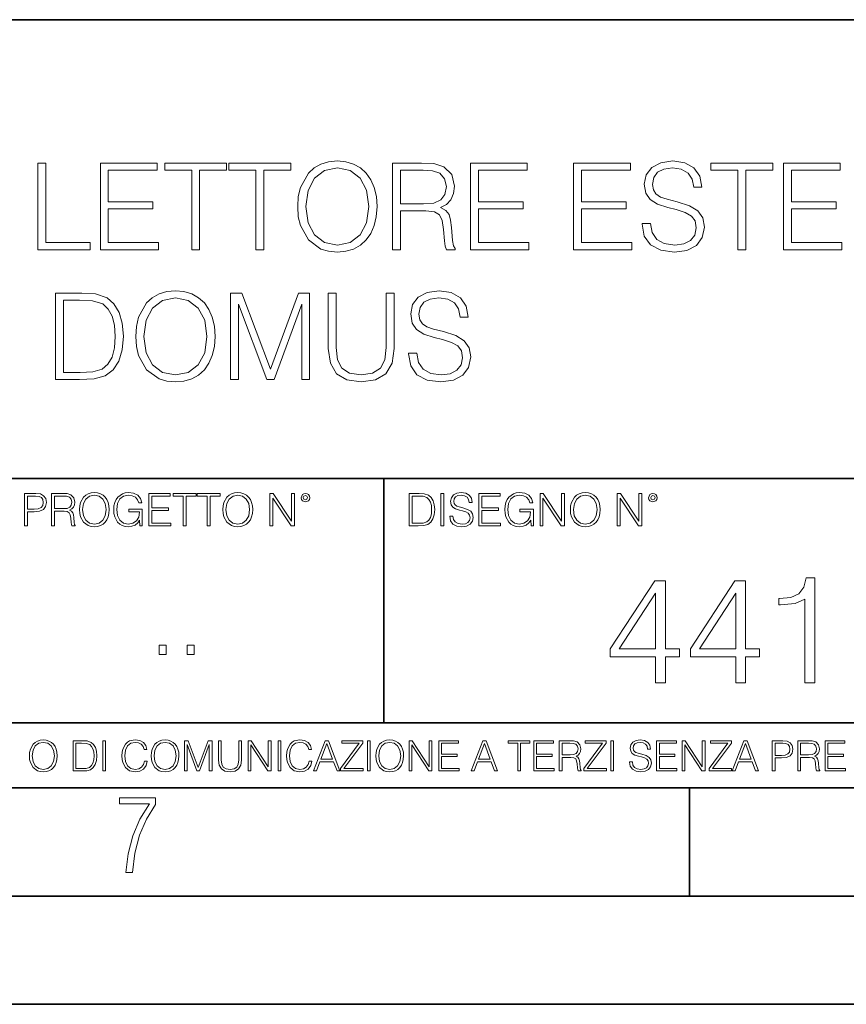
# Model space of a CAD drawing. Extents: x 0 to 420, y 0 to 297.
# Drawn here: x 331 to 369, y 0 to 46 of the extents above; entities that cross this region are included whole.
import ezdxf

# ---------------------------------------------------------------- set-up
doc = ezdxf.new("R2010")
doc.units = 0

msp = doc.modelspace()

# ---------------------------------------------------------------- linework, layer by layer
at = {"color": 7, "lineweight": 35}
for p, q in [((234.999802, 45.500252), (410, 45.500252)), ((254.999802, 24.300249), (410, 24.300249)), ((347.77301, 13.00025), (347.77301, 24.300249)), ((234.999802, 13.00025), (410, 13.00025)), ((25.000401, 9.99976), (410, 9.99976)), ((234.999802, 10.00025), (410, 10.00025)), ((361.875, 4.99976), (361.875, 9.99976)), ((267.5, 4.99976), (415, 4.99976)), ((0, 0), (420, 0)), ((0, 0), (420, 0))]:
    msp.add_line(p, q, dxfattribs=at)
at = {"color": 7, "lineweight": 18}
for points in [[(331.783112, 34.86972), (334.203125, 34.86972), (334.203125, 35.197952), (332.150269, 35.197952), (332.150269, 38.86972), (331.783112, 38.86972)], [(334.676025, 34.86972), (337.363068, 34.86972), (337.363068, 35.197952), (335.043182, 35.197952), (335.043182, 36.761238), (337.101593, 36.761238), (337.101593, 37.08947), (335.043182, 37.08947), (335.043182, 38.541489), (337.296326, 38.541489), (337.296326, 38.86972), (334.676025, 38.86972)], [(338.892975, 34.86972), (339.260162, 34.86972), (339.260162, 38.541489), (340.506317, 38.541489), (340.506317, 38.86972), (337.64679, 38.86972), (337.64679, 38.541489), (338.892975, 38.541489)], [(341.852661, 34.86972), (342.219818, 34.86972), (342.219818, 38.541489), (343.466003, 38.541489), (343.466003, 38.86972), (340.606476, 38.86972), (340.606476, 38.541489), (341.852661, 38.541489)], [(343.788666, 36.86694), (343.816498, 36.394058), (343.916626, 35.982376), (344.283813, 35.320347), (344.862366, 34.903099), (345.218445, 34.797398), (345.618988, 34.758453), (346.013977, 34.797398), (346.370026, 34.903099), (346.687134, 35.075562), (346.954163, 35.320347), (347.165588, 35.620762), (347.32135, 35.982376), (347.415924, 36.394058), (347.454865, 36.86694), (347.421509, 37.334255), (347.32135, 37.745937), (347.165588, 38.107552), (346.954163, 38.413532), (346.687134, 38.652752), (346.370026, 38.825214), (346.013977, 38.936481), (345.618988, 38.975422), (345.218445, 38.936481), (344.862366, 38.825214), (344.550842, 38.652752), (344.283813, 38.413532), (343.916626, 37.745937), (343.816498, 37.32869)], [(348.172546, 34.86972), (348.539703, 34.86972), (348.539703, 36.661098), (349.708008, 36.661098), (350.102997, 36.622154), (350.342224, 36.488636), (350.4646, 36.227161), (350.525818, 35.809914), (350.570312, 35.281403), (350.603699, 35.031055), (350.659332, 34.86972), (351.06543, 34.86972), (351.06543, 34.925354), (350.981995, 35.05331), (350.9375, 35.29253), (350.887421, 35.893364), (350.84848, 36.232723), (350.776154, 36.494198), (350.6315, 36.688915), (350.386719, 36.822433), (350.659332, 36.967079), (350.865173, 37.178482), (350.987549, 37.462212), (351.032043, 37.807133), (350.904114, 38.341209), (350.54248, 38.708385), (350.075165, 38.847466), (349.507721, 38.86972), (348.172546, 38.86972)], [(351.771973, 34.86972), (354.459045, 34.86972), (354.459045, 35.197952), (352.13916, 35.197952), (352.13916, 36.761238), (354.197571, 36.761238), (354.197571, 37.08947), (352.13916, 37.08947), (352.13916, 38.541489), (354.392273, 38.541489), (354.392273, 38.86972), (351.771973, 38.86972)], [(356.528595, 34.86972), (359.215637, 34.86972), (359.215637, 35.197952), (356.895752, 35.197952), (356.895752, 36.761238), (358.954163, 36.761238), (358.954163, 37.08947), (356.895752, 37.08947), (356.895752, 38.541489), (359.148895, 38.541489), (359.148895, 38.86972), (356.528595, 38.86972)], [(359.699646, 36.082516), (359.699646, 36.054699), (359.79425, 35.498371), (360.083527, 35.092251), (360.550842, 34.847466), (361.190613, 34.758453), (361.763641, 34.841904), (362.197571, 35.07), (362.470184, 35.43161), (362.570312, 35.915619), (362.492432, 36.34399), (362.264343, 36.66666), (361.874908, 36.905884), (361.313019, 37.08947), (360.845703, 37.206299), (360.539703, 37.306438), (360.333862, 37.445518), (360.211487, 37.63467), (360.172546, 37.890583), (360.22818, 38.207691), (360.406189, 38.446911), (360.695496, 38.591557), (361.090485, 38.64719), (361.502167, 38.585995), (361.813721, 38.413532), (362.002869, 38.135368), (362.075195, 37.757065), (362.453491, 37.757065), (362.353333, 38.268887), (362.086304, 38.652752), (361.669067, 38.891975), (361.107178, 38.975422), (360.556396, 38.891975), (360.144714, 38.675007), (359.88324, 38.335644), (359.79425, 37.901711), (359.860992, 37.478901), (360.061279, 37.184048), (360.400635, 36.972641), (360.884644, 36.816868), (361.262939, 36.722294), (361.680176, 36.588776), (361.969482, 36.427441), (362.136383, 36.199345), (362.192017, 35.876675), (362.125244, 35.548439), (361.930542, 35.298092), (361.618988, 35.136757), (361.196167, 35.086689), (360.717743, 35.153446), (360.367249, 35.348164), (360.150269, 35.659706), (360.077972, 36.082516)], [(364.116913, 34.86972), (364.48407, 34.86972), (364.48407, 38.541489), (365.730255, 38.541489), (365.730255, 38.86972), (362.870728, 38.86972), (362.870728, 38.541489), (364.116913, 38.541489)], [(366.225403, 34.86972), (368.912445, 34.86972), (368.912445, 35.197952), (366.59256, 35.197952), (366.59256, 36.761238), (368.65097, 36.761238), (368.65097, 37.08947), (366.59256, 37.08947), (366.59256, 38.541489), (368.845703, 38.541489), (368.845703, 38.86972), (366.225403, 38.86972)], [(344.166962, 36.86694), (344.272675, 37.612419), (344.567535, 38.174309), (345.029297, 38.524796), (345.618988, 38.64719), (346.214264, 38.524796), (346.670441, 38.174309), (346.970856, 37.617981), (347.076569, 36.86694), (346.970856, 36.110332), (346.670441, 35.554005), (346.214264, 35.203518), (345.618988, 35.086689), (345.023712, 35.203518), (344.567535, 35.554005), (344.26712, 36.110332)], [(348.539703, 36.98933), (348.539703, 38.541489), (349.580048, 38.541489), (350.013977, 38.519234), (350.353333, 38.402405), (350.570312, 38.146492), (350.653748, 37.796005), (350.587006, 37.423267), (350.397858, 37.17292), (350.069611, 37.028275), (349.602295, 36.98933)], [(333.546631, 32.86972), (332.606445, 32.86972), (332.606445, 28.86972), (333.707977, 28.86972), (334.386688, 28.897537), (334.904083, 29.042183), (335.260132, 29.320347), (335.527161, 29.720903), (335.688507, 30.238289), (335.744141, 30.878065), (335.688507, 31.473337), (335.543854, 31.968468), (335.304626, 32.363461), (334.987518, 32.652752), (334.459015, 32.836342), (333.819244, 32.86972)], [(336.311584, 30.86694), (336.339417, 30.39406), (336.439545, 29.982376), (336.806732, 29.320347), (337.385284, 28.903101), (337.741364, 28.797398), (338.141907, 28.758455), (338.536896, 28.797398), (338.892944, 28.903101), (339.210052, 29.075562), (339.477081, 29.320347), (339.688507, 29.620764), (339.844269, 29.982376), (339.938843, 30.39406), (339.977783, 30.86694), (339.944397, 31.334255), (339.844269, 31.745937), (339.688507, 32.107552), (339.477081, 32.413532), (339.210052, 32.652752), (338.892944, 32.825214), (338.536896, 32.936481), (338.141907, 32.975422), (337.741364, 32.936481), (337.385284, 32.825214), (337.073761, 32.652752), (336.806732, 32.413532), (336.439545, 31.745937), (336.339417, 31.328691)], [(340.68988, 28.86972), (341.057068, 28.86972), (341.057068, 32.357899), (342.358887, 28.86972), (342.698242, 28.86972), (343.972229, 32.357899), (343.972229, 28.86972), (344.339417, 28.86972), (344.339417, 32.86972), (343.822021, 32.86972), (342.525757, 29.348164), (341.207275, 32.86972), (340.68988, 32.86972)], [(345.201721, 32.86972), (345.201721, 30.299484), (345.296295, 29.626328), (345.580017, 29.142321), (346.052887, 28.858593), (346.72049, 28.758455), (347.382507, 28.858593), (347.855408, 29.142321), (348.144684, 29.626328), (348.244812, 30.299484), (348.244812, 32.86972), (347.877655, 32.86972), (347.877655, 30.349554), (347.810883, 29.787663), (347.605042, 29.39267), (347.248993, 29.159012), (346.72049, 29.086689), (346.186401, 29.159012), (345.830353, 29.39267), (345.630096, 29.787663), (345.568878, 30.349554), (345.568878, 32.86972)], [(348.912415, 30.082516), (348.912415, 30.054699), (349.006989, 29.498371), (349.296295, 29.092251), (349.763611, 28.847467), (350.403381, 28.758455), (350.97641, 28.841904), (351.410339, 29.069998), (351.682922, 29.431612), (351.783081, 29.915617), (351.7052, 30.34399), (351.477081, 30.66666), (351.087646, 30.905882), (350.525757, 31.08947), (350.058441, 31.206299), (349.752472, 31.306438), (349.546631, 31.44552), (349.424255, 31.634672), (349.385284, 31.890583), (349.440918, 32.207691), (349.618958, 32.446911), (349.908234, 32.591557), (350.303253, 32.64719), (350.714935, 32.585995), (351.026459, 32.413532), (351.215607, 32.135368), (351.287933, 31.757065), (351.66626, 31.757065), (351.566101, 32.268887), (351.299072, 32.652752), (350.881836, 32.891975), (350.319916, 32.975422), (349.769165, 32.891975), (349.357483, 32.675007), (349.096008, 32.335644), (349.006989, 31.901709), (349.073761, 31.478901), (349.274048, 31.184046), (349.613403, 30.972641), (350.097412, 30.81687), (350.475708, 30.722294), (350.892944, 30.588776), (351.182251, 30.427439), (351.349121, 30.199345), (351.404785, 29.876675), (351.338013, 29.548441), (351.143311, 29.298094), (350.831757, 29.136759), (350.408936, 29.086689), (349.930511, 29.153448), (349.580017, 29.348164), (349.363037, 29.659706), (349.29071, 30.082516)], [(332.973602, 29.197954), (332.973602, 32.541489), (333.707977, 32.541489), (334.319916, 32.513672), (334.787231, 32.363461), (335.037598, 32.124241), (335.215607, 31.796007), (335.326874, 31.378761), (335.365814, 30.86694), (335.326874, 30.332863), (335.215607, 29.904491), (335.026459, 29.576258), (334.75943, 29.348164), (334.3255, 29.220207), (333.746918, 29.197954)], [(336.68988, 30.86694), (336.795593, 31.612419), (337.090454, 32.174309), (337.552185, 32.524796), (338.141907, 32.64719), (338.737183, 32.524796), (339.193359, 32.174309), (339.493774, 31.617981), (339.599487, 30.86694), (339.493774, 30.110332), (339.193359, 29.554005), (338.737183, 29.203518), (338.141907, 29.086689), (337.546631, 29.203518), (337.090454, 29.554005), (336.790039, 30.110332)], [(331.166687, 22.109638), (331.304382, 22.109638), (331.304382, 22.760542), (331.623566, 22.760542), (331.867645, 22.785578), (332.042908, 22.864853), (332.147217, 22.998373), (332.182678, 23.188219), (332.151398, 23.371807), (332.057495, 23.503241), (331.905212, 23.582518), (331.690338, 23.609638), (331.166687, 23.609638)], [(331.304382, 22.883631), (331.304382, 23.486551), (331.684082, 23.486551), (331.842621, 23.467775), (331.953186, 23.413532), (332.017853, 23.321739), (332.040802, 23.190306), (332.013702, 23.046356), (331.938599, 22.952475), (331.809235, 22.898233), (331.625641, 22.883631)], [(332.426758, 22.109638), (332.564453, 22.109638), (332.564453, 22.781404), (333.002563, 22.781404), (333.150696, 22.766802), (333.240387, 22.716732), (333.286285, 22.618679), (333.309235, 22.462212), (333.325928, 22.264019), (333.33844, 22.170139), (333.359314, 22.109638), (333.511597, 22.109638), (333.511597, 22.130501), (333.480316, 22.178484), (333.463623, 22.268192), (333.444855, 22.493505), (333.430237, 22.620766), (333.403137, 22.718817), (333.348877, 22.791836), (333.25708, 22.841906), (333.359314, 22.896147), (333.436493, 22.975424), (333.482391, 23.081821), (333.499084, 23.211168), (333.451111, 23.411446), (333.315491, 23.549137), (333.140259, 23.601294), (332.92746, 23.609638), (332.426758, 23.609638)], [(332.564453, 22.904491), (332.564453, 23.486551), (332.95459, 23.486551), (333.11731, 23.478205), (333.244568, 23.434395), (333.325928, 23.338428), (333.357239, 23.206995), (333.332184, 23.067219), (333.261261, 22.973337), (333.138184, 22.919096), (332.962921, 22.904491)], [(333.711884, 22.858595), (333.722321, 22.681265), (333.759857, 22.526884), (333.897552, 22.278624), (334.114532, 22.122156), (334.248047, 22.082518), (334.398254, 22.067913), (334.546387, 22.082518), (334.679901, 22.122156), (334.798798, 22.186829), (334.898956, 22.278624), (334.978241, 22.391279), (335.036652, 22.526884), (335.072113, 22.681265), (335.0867, 22.858595), (335.074188, 23.033838), (335.036652, 23.188219), (334.978241, 23.323824), (334.898956, 23.438568), (334.798798, 23.528275), (334.679901, 23.592949), (334.546387, 23.634672), (334.398254, 23.649277), (334.248047, 23.634672), (334.114532, 23.592949), (333.997711, 23.528275), (333.897552, 23.438568), (333.759857, 23.188219), (333.722321, 23.031752)], [(333.85376, 22.858595), (333.893402, 23.138149), (334.003967, 23.34886), (334.177124, 23.480291), (334.398254, 23.52619), (334.62149, 23.480291), (334.792542, 23.34886), (334.905212, 23.140236), (334.944855, 22.858595), (334.905212, 22.574867), (334.792542, 22.366245), (334.62149, 22.234812), (334.398254, 22.191002), (334.175018, 22.234812), (334.003967, 22.366245), (333.891296, 22.574867)], [(336.503265, 22.109638), (336.613831, 22.109638), (336.613831, 22.879457), (335.987976, 22.879457), (335.987976, 22.756371), (336.482391, 22.756371), (336.482391, 22.750111), (336.44693, 22.512281), (336.342621, 22.337038), (336.177826, 22.228554), (335.958771, 22.191002), (335.741791, 22.236898), (335.576965, 22.370417), (335.470581, 22.583212), (335.43512, 22.864853), (335.470581, 23.148581), (335.576965, 23.355118), (335.745972, 23.482378), (335.975433, 23.52619), (336.150696, 23.501154), (336.294647, 23.430222), (336.396851, 23.319653), (336.453186, 23.173616), (336.595062, 23.173616), (336.52829, 23.371807), (336.398956, 23.522017), (336.211182, 23.615896), (335.973358, 23.649277), (335.825226, 23.634672), (335.691711, 23.595034), (335.478912, 23.440653), (335.399658, 23.327997), (335.341248, 23.194479), (335.30368, 23.038012), (335.293243, 22.862768), (335.30368, 22.685438), (335.339142, 22.528971), (335.472656, 22.278624), (335.568634, 22.186829), (335.685455, 22.122156), (335.816895, 22.082518), (335.965027, 22.067913), (336.134003, 22.090862), (336.282135, 22.149277), (336.401031, 22.245243), (336.488647, 22.37459)], [(336.918427, 22.109638), (337.926086, 22.109638), (337.926086, 22.232725), (337.056122, 22.232725), (337.056122, 22.818956), (337.828033, 22.818956), (337.828033, 22.942045), (337.056122, 22.942045), (337.056122, 23.486551), (337.901031, 23.486551), (337.901031, 23.609638), (336.918427, 23.609638)], [(338.499786, 22.109638), (338.637482, 22.109638), (338.637482, 23.486551), (339.104797, 23.486551), (339.104797, 23.609638), (338.032471, 23.609638), (338.032471, 23.486551), (338.499786, 23.486551)], [(339.60965, 22.109638), (339.747345, 22.109638), (339.747345, 23.486551), (340.214661, 23.486551), (340.214661, 23.609638), (339.142334, 23.609638), (339.142334, 23.486551), (339.60965, 23.486551)], [(340.335663, 22.858595), (340.3461, 22.681265), (340.383667, 22.526884), (340.521332, 22.278624), (340.738312, 22.122156), (340.871826, 22.082518), (341.022034, 22.067913), (341.170166, 22.082518), (341.30368, 22.122156), (341.422607, 22.186829), (341.522736, 22.278624), (341.60202, 22.391279), (341.660431, 22.526884), (341.695892, 22.681265), (341.71051, 22.858595), (341.697968, 23.033838), (341.660431, 23.188219), (341.60202, 23.323824), (341.522736, 23.438568), (341.422607, 23.528275), (341.30368, 23.592949), (341.170166, 23.634672), (341.022034, 23.649277), (340.871826, 23.634672), (340.738312, 23.592949), (340.62149, 23.528275), (340.521332, 23.438568), (340.383667, 23.188219), (340.3461, 23.031752)], [(340.477539, 22.858595), (340.517181, 23.138149), (340.627747, 23.34886), (340.800903, 23.480291), (341.022034, 23.52619), (341.24527, 23.480291), (341.416321, 23.34886), (341.528992, 23.140236), (341.568634, 22.858595), (341.528992, 22.574867), (341.416321, 22.366245), (341.24527, 22.234812), (341.022034, 22.191002), (340.798798, 22.234812), (340.627747, 22.366245), (340.515076, 22.574867)], [(342.50119, 22.109638), (342.638855, 22.109638), (342.638855, 23.396843), (343.481689, 22.109638), (343.634003, 22.109638), (343.634003, 23.609638), (343.496307, 23.609638), (343.496307, 22.322433), (342.653473, 23.609638), (342.50119, 23.609638)], [(343.949036, 23.411446), (343.963623, 23.334255), (344.005341, 23.271669), (344.145142, 23.21534), (344.284912, 23.271669), (344.32663, 23.334255), (344.343323, 23.411446), (344.32663, 23.486551), (344.284912, 23.551224), (344.220215, 23.592949), (344.145142, 23.609638), (344.067932, 23.592949), (344.005341, 23.551224)], [(344.044983, 23.413532), (344.074188, 23.484465), (344.145142, 23.515759), (344.213959, 23.484465), (344.24527, 23.413532), (344.216064, 23.3426), (344.145142, 23.313393), (344.072113, 23.340515)], [(349.29248, 23.609638), (348.939911, 23.609638), (348.939911, 22.109638), (349.352997, 22.109638), (349.607513, 22.12007), (349.801514, 22.174311), (349.935028, 22.278624), (350.035187, 22.428831), (350.095673, 22.62285), (350.116547, 22.862768), (350.095673, 23.085995), (350.041443, 23.271669), (349.951721, 23.41979), (349.832825, 23.528275), (349.634613, 23.59712), (349.394714, 23.609638)], [(349.077606, 22.232725), (349.077606, 23.486551), (349.352997, 23.486551), (349.582458, 23.47612), (349.757721, 23.41979), (349.851593, 23.330084), (349.918365, 23.206995), (349.960083, 23.050528), (349.97467, 22.858595), (349.960083, 22.658318), (349.918365, 22.497677), (349.847412, 22.37459), (349.747284, 22.289055), (349.584564, 22.24107), (349.367584, 22.232725)], [(350.404449, 22.109638), (350.542145, 22.109638), (350.542145, 23.609638), (350.404449, 23.609638)], [(350.81543, 22.564436), (350.81543, 22.554005), (350.850891, 22.345383), (350.959381, 22.193087), (351.134613, 22.101294), (351.374542, 22.067913), (351.589417, 22.099207), (351.752136, 22.184742), (351.85437, 22.320347), (351.891937, 22.50185), (351.862732, 22.662489), (351.777191, 22.783491), (351.631134, 22.873199), (351.420441, 22.942045), (351.245209, 22.985855), (351.130463, 23.023407), (351.053253, 23.075563), (351.007355, 23.146496), (350.992767, 23.242462), (351.013611, 23.361376), (351.080383, 23.451084), (351.188873, 23.505327), (351.336975, 23.52619), (351.491364, 23.503241), (351.608185, 23.438568), (351.679138, 23.334255), (351.706238, 23.192392), (351.848114, 23.192392), (351.810577, 23.384325), (351.710419, 23.528275), (351.553955, 23.617983), (351.343262, 23.649277), (351.136719, 23.617983), (350.98233, 23.536619), (350.884277, 23.409361), (350.850891, 23.246634), (350.875946, 23.088081), (350.95105, 22.97751), (351.078308, 22.898233), (351.259796, 22.839819), (351.401672, 22.804354), (351.558136, 22.754284), (351.666626, 22.693783), (351.729187, 22.608248), (351.750061, 22.487246), (351.725037, 22.364159), (351.652008, 22.270279), (351.535187, 22.209778), (351.376617, 22.191002), (351.197205, 22.216036), (351.065765, 22.289055), (350.984406, 22.405884), (350.957306, 22.564436)], [(352.15271, 22.109638), (353.160339, 22.109638), (353.160339, 22.232725), (352.290405, 22.232725), (352.290405, 22.818956), (353.062286, 22.818956), (353.062286, 22.942045), (352.290405, 22.942045), (352.290405, 23.486551), (353.135315, 23.486551), (353.135315, 23.609638), (352.15271, 23.609638)], [(354.562286, 22.109638), (354.672882, 22.109638), (354.672882, 22.879457), (354.046997, 22.879457), (354.046997, 22.756371), (354.541443, 22.756371), (354.541443, 22.750111), (354.505981, 22.512281), (354.401672, 22.337038), (354.236847, 22.228554), (354.017792, 22.191002), (353.800812, 22.236898), (353.636017, 22.370417), (353.529602, 22.583212), (353.494141, 22.864853), (353.529602, 23.148581), (353.636017, 23.355118), (353.804993, 23.482378), (354.034485, 23.52619), (354.209717, 23.501154), (354.353668, 23.430222), (354.455902, 23.319653), (354.512238, 23.173616), (354.654083, 23.173616), (354.587341, 23.371807), (354.457977, 23.522017), (354.270233, 23.615896), (354.03241, 23.649277), (353.884277, 23.634672), (353.750763, 23.595034), (353.537964, 23.440653), (353.458679, 23.327997), (353.400269, 23.194479), (353.362732, 23.038012), (353.352295, 22.862768), (353.362732, 22.685438), (353.398193, 22.528971), (353.531708, 22.278624), (353.627655, 22.186829), (353.744507, 22.122156), (353.875916, 22.082518), (354.024048, 22.067913), (354.193024, 22.090862), (354.341156, 22.149277), (354.460083, 22.245243), (354.547699, 22.37459)], [(354.977448, 22.109638), (355.115143, 22.109638), (355.115143, 23.396843), (355.957977, 22.109638), (356.110291, 22.109638), (356.110291, 23.609638), (355.972595, 23.609638), (355.972595, 22.322433), (355.129761, 23.609638), (354.977448, 23.609638)], [(356.3815, 22.858595), (356.391937, 22.681265), (356.429474, 22.526884), (356.567169, 22.278624), (356.784149, 22.122156), (356.917664, 22.082518), (357.067871, 22.067913), (357.215973, 22.082518), (357.349518, 22.122156), (357.468414, 22.186829), (357.568573, 22.278624), (357.647827, 22.391279), (357.706238, 22.526884), (357.74173, 22.681265), (357.756317, 22.858595), (357.743805, 23.033838), (357.706238, 23.188219), (357.647827, 23.323824), (357.568573, 23.438568), (357.468414, 23.528275), (357.349518, 23.592949), (357.215973, 23.634672), (357.067871, 23.649277), (356.917664, 23.634672), (356.784149, 23.592949), (356.667297, 23.528275), (356.567169, 23.438568), (356.429474, 23.188219), (356.391937, 23.031752)], [(356.523346, 22.858595), (356.562988, 23.138149), (356.673553, 23.34886), (356.84671, 23.480291), (357.067871, 23.52619), (357.291077, 23.480291), (357.462158, 23.34886), (357.574829, 23.140236), (357.614441, 22.858595), (357.574829, 22.574867), (357.462158, 22.366245), (357.291077, 22.234812), (357.067871, 22.191002), (356.844635, 22.234812), (356.673553, 22.366245), (356.560913, 22.574867)], [(358.546997, 22.109638), (358.684692, 22.109638), (358.684692, 23.396843), (359.527527, 22.109638), (359.67981, 22.109638), (359.67981, 23.609638), (359.542145, 23.609638), (359.542145, 22.322433), (358.69931, 23.609638), (358.546997, 23.609638)], [(359.994843, 23.411446), (360.00946, 23.334255), (360.051178, 23.271669), (360.190948, 23.21534), (360.330719, 23.271669), (360.372467, 23.334255), (360.38913, 23.411446), (360.372467, 23.486551), (360.330719, 23.551224), (360.266052, 23.592949), (360.190948, 23.609638), (360.11377, 23.592949), (360.051178, 23.551224)], [(360.09082, 23.413532), (360.120026, 23.484465), (360.190948, 23.515759), (360.259796, 23.484465), (360.291077, 23.413532), (360.261871, 23.3426), (360.190948, 23.313393), (360.11792, 23.340515)], [(360.315063, 14.852427), (360.774017, 14.852427), (360.774017, 16.055487), (361.413818, 16.055487), (361.413818, 16.424053), (360.774017, 16.424053), (360.774017, 19.574263), (360.280273, 19.574263), (358.221863, 16.424053), (358.221863, 16.055487), (360.315063, 16.055487)], [(364.014648, 14.852427), (364.473602, 14.852427), (364.473602, 16.055487), (365.113373, 16.055487), (365.113373, 16.424053), (364.473602, 16.424053), (364.473602, 19.574263), (363.979858, 19.574263), (361.921448, 16.424053), (361.921448, 16.055487), (364.014648, 16.055487)], [(367.213531, 14.852427), (367.672485, 14.852427), (367.672485, 19.713345), (367.269165, 19.713345), (367.164856, 19.275236), (366.935364, 18.97621), (366.552887, 18.802357), (366.038269, 18.753677), (366.010468, 18.753677), (366.010468, 18.454651), (366.080017, 18.454651), (366.761505, 18.517239), (367.213531, 18.725863)], [(360.315063, 16.424053), (358.63913, 16.424053), (360.315063, 18.997072)], [(364.014648, 16.424053), (362.338715, 16.424053), (364.014648, 18.997072)], [(337.388153, 16.170408), (337.709442, 16.170408), (337.709442, 16.603649), (337.388153, 16.603649)], [(338.683014, 16.170408), (339.004303, 16.170408), (339.004303, 16.603649), (338.683014, 16.603649)], [(331.400146, 11.480855), (331.409882, 11.315348), (331.444946, 11.171259), (331.573456, 10.939548), (331.77594, 10.793511), (331.900574, 10.756516), (332.040771, 10.742886), (332.179016, 10.756516), (332.303619, 10.793511), (332.414612, 10.853873), (332.508087, 10.939548), (332.582062, 11.044694), (332.636597, 11.171259), (332.669678, 11.315348), (332.683319, 11.480855), (332.671631, 11.644416), (332.636597, 11.788505), (332.582062, 11.91507), (332.508087, 12.022162), (332.414612, 12.10589), (332.303619, 12.166252), (332.179016, 12.205194), (332.040771, 12.218824), (331.900574, 12.205194), (331.77594, 12.166252), (331.666901, 12.10589), (331.573456, 12.022162), (331.444946, 11.788505), (331.409882, 11.642468)], [(331.532562, 11.480855), (331.56955, 11.741774), (331.67276, 11.938436), (331.834351, 12.061106), (332.040771, 12.103943), (332.249115, 12.061106), (332.408783, 11.938436), (332.513916, 11.74372), (332.550903, 11.480855), (332.513916, 11.216043), (332.408783, 11.021328), (332.249115, 10.898658), (332.040771, 10.857768), (331.832428, 10.898658), (331.67276, 11.021328), (331.567596, 11.216043)], [(333.750366, 12.181828), (333.421295, 12.181828), (333.421295, 10.781829), (333.806824, 10.781829), (334.044373, 10.791565), (334.225464, 10.842191), (334.350098, 10.939548), (334.443542, 11.079742), (334.5, 11.260827), (334.51947, 11.48475), (334.5, 11.693094), (334.449402, 11.866391), (334.365662, 12.004639), (334.254669, 12.10589), (334.069702, 12.170146), (333.845764, 12.181828)], [(333.549805, 10.89671), (333.549805, 12.066947), (333.806824, 12.066947), (334.020996, 12.057211), (334.18457, 12.004639), (334.272186, 11.920911), (334.334503, 11.806029), (334.373444, 11.659993), (334.387085, 11.480855), (334.373444, 11.293929), (334.334503, 11.143998), (334.268311, 11.029117), (334.174835, 10.949284), (334.022949, 10.904499), (333.820465, 10.89671)], [(334.788177, 10.781829), (334.916687, 10.781829), (334.916687, 12.181828), (334.788177, 12.181828)], [(336.708069, 11.239408), (336.669128, 11.077795), (336.581512, 10.957072), (336.45105, 10.88308), (336.2836, 10.857768), (336.081085, 10.898658), (335.929199, 11.019381), (335.831848, 11.21799), (335.798767, 11.486697), (335.831848, 11.751509), (335.927277, 11.944277), (336.077209, 12.063053), (336.279694, 12.103943), (336.439362, 12.080577), (336.565918, 12.014374), (336.653564, 11.909228), (336.694458, 11.772927), (336.821014, 11.772927), (336.774292, 11.955959), (336.6633, 12.096154), (336.49585, 12.185723), (336.279694, 12.218824), (336.026581, 12.168199), (335.921417, 12.107838), (335.831848, 12.02411), (335.709167, 11.794346), (335.676086, 11.64831), (335.666351, 11.48475), (335.676086, 11.317295), (335.709167, 11.171259), (335.829895, 10.937601), (336.022675, 10.791565), (336.275818, 10.742886), (336.499725, 10.777935), (336.671082, 10.873344), (336.783997, 11.029117), (336.834656, 11.239408)], [(337.021576, 11.480855), (337.031311, 11.315348), (337.066345, 11.171259), (337.194855, 10.939548), (337.397369, 10.793511), (337.521973, 10.756516), (337.66217, 10.742886), (337.800415, 10.756516), (337.925049, 10.793511), (338.036041, 10.853873), (338.129486, 10.939548), (338.203491, 11.044694), (338.257996, 11.171259), (338.291107, 11.315348), (338.304749, 11.480855), (338.29306, 11.644416), (338.257996, 11.788505), (338.203491, 11.91507), (338.129486, 12.022162), (338.036041, 12.10589), (337.925049, 12.166252), (337.800415, 12.205194), (337.66217, 12.218824), (337.521973, 12.205194), (337.397369, 12.166252), (337.28833, 12.10589), (337.194855, 12.022162), (337.066345, 11.788505), (337.031311, 11.642468)], [(337.153961, 11.480855), (337.190979, 11.741774), (337.294159, 11.938436), (337.45578, 12.061106), (337.66217, 12.103943), (337.870514, 12.061106), (338.030182, 11.938436), (338.135345, 11.74372), (338.172333, 11.480855), (338.135345, 11.216043), (338.030182, 11.021328), (337.870514, 10.898658), (337.66217, 10.857768), (337.453827, 10.898658), (337.294159, 11.021328), (337.189026, 11.216043)], [(338.553955, 10.781829), (338.682495, 10.781829), (338.682495, 12.002691), (339.138123, 10.781829), (339.256897, 10.781829), (339.702789, 12.002691), (339.702789, 10.781829), (339.831299, 10.781829), (339.831299, 12.181828), (339.650208, 12.181828), (339.196533, 10.949284), (338.735046, 12.181828), (338.553955, 12.181828)], [(340.133118, 12.181828), (340.133118, 11.282246), (340.166199, 11.046641), (340.265503, 10.877239), (340.43103, 10.777935), (340.664673, 10.742886), (340.896393, 10.777935), (341.06189, 10.877239), (341.163147, 11.046641), (341.198212, 11.282246), (341.198212, 12.181828), (341.069702, 12.181828), (341.069702, 11.29977), (341.046326, 11.103108), (340.974274, 10.964861), (340.84967, 10.88308), (340.664673, 10.857768), (340.477753, 10.88308), (340.353149, 10.964861), (340.283051, 11.103108), (340.261627, 11.29977), (340.261627, 12.181828)], [(341.5, 10.781829), (341.62854, 10.781829), (341.62854, 11.98322), (342.415161, 10.781829), (342.557312, 10.781829), (342.557312, 12.181828), (342.428802, 12.181828), (342.428802, 10.980438), (341.642151, 12.181828), (341.5, 12.181828)], [(342.880554, 10.781829), (343.009064, 10.781829), (343.009064, 12.181828), (342.880554, 12.181828)], [(344.31366, 11.239408), (344.274689, 11.077795), (344.187073, 10.957072), (344.05661, 10.88308), (343.88916, 10.857768), (343.686646, 10.898658), (343.53479, 11.019381), (343.437439, 11.21799), (343.404327, 11.486697), (343.437439, 11.751509), (343.532837, 11.944277), (343.68277, 12.063053), (343.885254, 12.103943), (344.044922, 12.080577), (344.171509, 12.014374), (344.259125, 11.909228), (344.300018, 11.772927), (344.426575, 11.772927), (344.379852, 11.955959), (344.26886, 12.096154), (344.10141, 12.185723), (343.885254, 12.218824), (343.632141, 12.168199), (343.526978, 12.107838), (343.437439, 12.02411), (343.314758, 11.794346), (343.281647, 11.64831), (343.271912, 11.48475), (343.281647, 11.317295), (343.314758, 11.171259), (343.435486, 10.937601), (343.628235, 10.791565), (343.881378, 10.742886), (344.105286, 10.777935), (344.276642, 10.873344), (344.389587, 11.029117), (344.440216, 11.239408)], [(344.521973, 10.781829), (344.656342, 10.781829), (344.81601, 11.210201), (345.446899, 11.210201), (345.604614, 10.781829), (345.738953, 10.781829), (345.207397, 12.181828), (345.053558, 12.181828)], [(344.858826, 11.325084), (345.129517, 12.045528), (345.4021, 11.325084)], [(345.764282, 10.781829), (346.804047, 10.781829), (346.804047, 10.89671), (345.916138, 10.89671), (346.790405, 12.070842), (346.790405, 12.181828), (345.830475, 12.181828), (345.830475, 12.066947), (346.630737, 12.066947), (345.764282, 10.900605)], [(347.004578, 10.781829), (347.133118, 10.781829), (347.133118, 12.181828), (347.004578, 12.181828)], [(347.395966, 11.480855), (347.405701, 11.315348), (347.440765, 11.171259), (347.569275, 10.939548), (347.771759, 10.793511), (347.896393, 10.756516), (348.036591, 10.742886), (348.174835, 10.756516), (348.299438, 10.793511), (348.410431, 10.853873), (348.503906, 10.939548), (348.577881, 11.044694), (348.632416, 11.171259), (348.665527, 11.315348), (348.679138, 11.480855), (348.66745, 11.644416), (348.632416, 11.788505), (348.577881, 11.91507), (348.503906, 12.022162), (348.410431, 12.10589), (348.299438, 12.166252), (348.174835, 12.205194), (348.036591, 12.218824), (347.896393, 12.205194), (347.771759, 12.166252), (347.66272, 12.10589), (347.569275, 12.022162), (347.440765, 11.788505), (347.405701, 11.642468)], [(347.528381, 11.480855), (347.565369, 11.741774), (347.668579, 11.938436), (347.8302, 12.061106), (348.036591, 12.103943), (348.244934, 12.061106), (348.404602, 11.938436), (348.509735, 11.74372), (348.546753, 11.480855), (348.509735, 11.216043), (348.404602, 11.021328), (348.244934, 10.898658), (348.036591, 10.857768), (347.828247, 10.898658), (347.668579, 11.021328), (347.563416, 11.216043)], [(348.930328, 10.781829), (349.058838, 10.781829), (349.058838, 11.98322), (349.84549, 10.781829), (349.98761, 10.781829), (349.98761, 12.181828), (349.859131, 12.181828), (349.859131, 10.980438), (349.072449, 12.181828), (348.930328, 12.181828)], [(350.301117, 10.781829), (351.241577, 10.781829), (351.241577, 10.89671), (350.429626, 10.89671), (350.429626, 11.443859), (351.150085, 11.443859), (351.150085, 11.558742), (350.429626, 11.558742), (350.429626, 12.066947), (351.218231, 12.066947), (351.218231, 12.181828), (350.301117, 12.181828)], [(351.800415, 10.781829), (351.934784, 10.781829), (352.094452, 11.210201), (352.725311, 11.210201), (352.883026, 10.781829), (353.017395, 10.781829), (352.485809, 12.181828), (352.332001, 12.181828)], [(352.137268, 11.325084), (352.407928, 12.045528), (352.680542, 11.325084)], [(353.950073, 10.781829), (354.078583, 10.781829), (354.078583, 12.066947), (354.51474, 12.066947), (354.51474, 12.181828), (353.513916, 12.181828), (353.513916, 12.066947), (353.950073, 12.066947)], [(354.688049, 10.781829), (355.62851, 10.781829), (355.62851, 10.89671), (354.816559, 10.89671), (354.816559, 11.443859), (355.536987, 11.443859), (355.536987, 11.558742), (354.816559, 11.558742), (354.816559, 12.066947), (355.605133, 12.066947), (355.605133, 12.181828), (354.688049, 12.181828)], [(355.866058, 10.781829), (355.994568, 10.781829), (355.994568, 11.408811), (356.403473, 11.408811), (356.541718, 11.395181), (356.625458, 11.348449), (356.668274, 11.256933), (356.689697, 11.110897), (356.705292, 10.925918), (356.71698, 10.838296), (356.73645, 10.781829), (356.878571, 10.781829), (356.878571, 10.8013), (356.849365, 10.846085), (356.833801, 10.929812), (356.816284, 11.140104), (356.802643, 11.258881), (356.777344, 11.350396), (356.726685, 11.418547), (356.641022, 11.465278), (356.73645, 11.515904), (356.808472, 11.589895), (356.851318, 11.6892), (356.866882, 11.809923), (356.822113, 11.99685), (356.695557, 12.125361), (356.531982, 12.17404), (356.333374, 12.181828), (355.866058, 12.181828)], [(355.994568, 11.523693), (355.994568, 12.066947), (356.358704, 12.066947), (356.510559, 12.059158), (356.629333, 12.018269), (356.705292, 11.928699), (356.734497, 11.806029), (356.711121, 11.67557), (356.644928, 11.587949), (356.530029, 11.537323), (356.366486, 11.523693)], [(357.003204, 10.781829), (358.042969, 10.781829), (358.042969, 10.89671), (357.15509, 10.89671), (358.029358, 12.070842), (358.029358, 12.181828), (357.069397, 12.181828), (357.069397, 12.066947), (357.86969, 12.066947), (357.003204, 10.900605)], [(358.24353, 10.781829), (358.37204, 10.781829), (358.37204, 12.181828), (358.24353, 12.181828)], [(359.113892, 11.206307), (359.113892, 11.196571), (359.147003, 11.001857), (359.24826, 10.859715), (359.411804, 10.77404), (359.635742, 10.742886), (359.836304, 10.772093), (359.988159, 10.851926), (360.083588, 10.978491), (360.118622, 11.147893), (360.09137, 11.297823), (360.011536, 11.410758), (359.875244, 11.494485), (359.678589, 11.558742), (359.515015, 11.599631), (359.407898, 11.63468), (359.335876, 11.683359), (359.29303, 11.749562), (359.279419, 11.83913), (359.298889, 11.950118), (359.361176, 12.033846), (359.462433, 12.084472), (359.600677, 12.103943), (359.744781, 12.082524), (359.853821, 12.022162), (359.920013, 11.924806), (359.945312, 11.792399), (360.077728, 11.792399), (360.042694, 11.971537), (359.949219, 12.10589), (359.803192, 12.189617), (359.606537, 12.218824), (359.413757, 12.189617), (359.269653, 12.113679), (359.178162, 11.994903), (359.147003, 11.843025), (359.170349, 11.695042), (359.240479, 11.591843), (359.359253, 11.517851), (359.528625, 11.463331), (359.661041, 11.430229), (359.807068, 11.383498), (359.908325, 11.32703), (359.966736, 11.247197), (359.986206, 11.134263), (359.96286, 11.019381), (359.894714, 10.931759), (359.785675, 10.875292), (359.637695, 10.857768), (359.470215, 10.881133), (359.347565, 10.949284), (359.271606, 11.058324), (359.246307, 11.206307)], [(360.362, 10.781829), (361.30249, 10.781829), (361.30249, 10.89671), (360.49054, 10.89671), (360.49054, 11.443859), (361.210968, 11.443859), (361.210968, 11.558742), (360.49054, 11.558742), (360.49054, 12.066947), (361.279114, 12.066947), (361.279114, 12.181828), (360.362, 12.181828)], [(361.540039, 10.781829), (361.668549, 10.781829), (361.668549, 11.98322), (362.4552, 10.781829), (362.597351, 10.781829), (362.597351, 12.181828), (362.468842, 12.181828), (362.468842, 10.980438), (361.68219, 12.181828), (361.540039, 12.181828)], [(362.788177, 10.781829), (363.827942, 10.781829), (363.827942, 10.89671), (362.940063, 10.89671), (363.814331, 12.070842), (363.814331, 12.181828), (362.85437, 12.181828), (362.85437, 12.066947), (363.654663, 12.066947), (362.788177, 10.900605)], [(363.853271, 10.781829), (363.98761, 10.781829), (364.147278, 11.210201), (364.778137, 11.210201), (364.935852, 10.781829), (365.070221, 10.781829), (364.538635, 12.181828), (364.384827, 12.181828)], [(364.190125, 11.325084), (364.460754, 12.045528), (364.733368, 11.325084)], [(365.704987, 10.781829), (365.833496, 10.781829), (365.833496, 11.389339), (366.131409, 11.389339), (366.359253, 11.412705), (366.522797, 11.486697), (366.620148, 11.611315), (366.653259, 11.788505), (366.624023, 11.959854), (366.536438, 12.082524), (366.394287, 12.156516), (366.193726, 12.181828), (365.704987, 12.181828)], [(365.833496, 11.504221), (365.833496, 12.066947), (366.187866, 12.066947), (366.335876, 12.049423), (366.439087, 11.998796), (366.49942, 11.913122), (366.520844, 11.790452), (366.495544, 11.656098), (366.425415, 11.568477), (366.304718, 11.517851), (366.133362, 11.504221)], [(366.881073, 10.781829), (367.009583, 10.781829), (367.009583, 11.408811), (367.418488, 11.408811), (367.556732, 11.395181), (367.640442, 11.348449), (367.683289, 11.256933), (367.704712, 11.110897), (367.720276, 10.925918), (367.731995, 10.838296), (367.751465, 10.781829), (367.893585, 10.781829), (367.893585, 10.8013), (367.86438, 10.846085), (367.848816, 10.929812), (367.831299, 11.140104), (367.817627, 11.258881), (367.792328, 11.350396), (367.741699, 11.418547), (367.656036, 11.465278), (367.751465, 11.515904), (367.823486, 11.589895), (367.866333, 11.6892), (367.881897, 11.809923), (367.837097, 11.99685), (367.710571, 12.125361), (367.546997, 12.17404), (367.348389, 12.181828), (366.881073, 12.181828)], [(367.009583, 11.523693), (367.009583, 12.066947), (367.373718, 12.066947), (367.525574, 12.059158), (367.644348, 12.018269), (367.720276, 11.928699), (367.749512, 11.806029), (367.726135, 11.67557), (367.659912, 11.587949), (367.545044, 11.537323), (367.38147, 11.523693)], [(368.140869, 10.781829), (369.08136, 10.781829), (369.08136, 10.89671), (368.269409, 10.89671), (368.269409, 11.443859), (368.989838, 11.443859), (368.989838, 11.558742), (368.269409, 11.558742), (368.269409, 12.066947), (369.057983, 12.066947), (369.057983, 12.181828), (368.140869, 12.181828)], [(335.857758, 6.096565), (336.158447, 6.096565), (336.271179, 6.984485), (336.487305, 7.81133), (336.806763, 8.563008), (337.229584, 9.239518), (337.229584, 9.544888), (335.552399, 9.544888), (335.552399, 9.263008), (336.942993, 9.263008), (336.506073, 8.548914), (336.181915, 7.778444), (335.961121, 6.956297)]]:
    msp.add_lwpolyline(points, close=True, dxfattribs=at)

doc.saveas('drawing.dxf')
